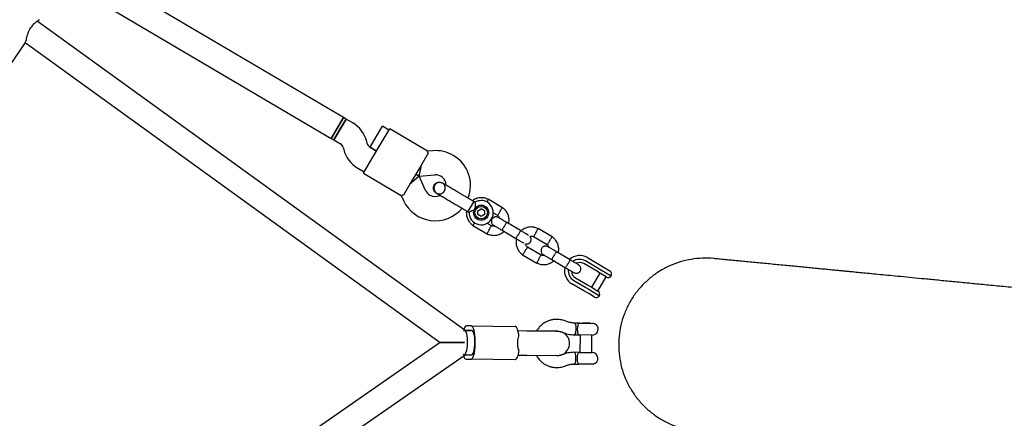
# Model space of a CAD drawing. Units: millimetres. Extents: x 13989 to 25688, y 35427 to 44597.
# Drawn here: x 21662 to 22311, y 38628 to 38891 of the extents above; entities that cross this region are included whole.
import ezdxf

# ---------------------------------------------------------------- set-up
doc = ezdxf.new("R2010")
doc.units = ezdxf.units.MM
doc.header["$LTSCALE"] = 200

msp = doc.modelspace()

# ---------------------------------------------------------------- linework, layer by layer
at = {"color": 7, "linetype": 'Continuous', "lineweight": 25}
for p, q in [((21875.61, 38826.54), (21499.22, 39048.57)), ((21491.09, 39034.79), (21867.48, 38812.76)), ((21955.81, 38686.11), (21673.81, 38890.04)), ((21665.91, 38876.01), (21939.36, 38678.26)), ((21642.52, 38841.12), (21665.6, 38875.32)), ((21665.64, 38875.47), (21665.57, 38875.34)), ((21875.61, 38826.54), (21867.48, 38812.76)), ((21877.34, 38825.52), (21869.21, 38811.74)), ((21871.55, 38819.65), (21875.61, 38826.54)), ((21873.27, 38818.63), (21877.34, 38825.52)), ((21877.34, 38825.52), (21875.61, 38826.54)), ((21881.67, 38822.97), (21877.34, 38825.52)), ((21867.48, 38812.76), (21871.55, 38819.65)), ((21869.21, 38811.74), (21873.27, 38818.63)), ((21897.15, 38813.84), (21901.21, 38820.73)), ((21900.44, 38809.58), (21906.03, 38819.05)), ((21905.52, 38818.19), (21901.21, 38820.73)), ((21930.95, 38804.35), (21906.03, 38819.05)), ((21867.48, 38812.76), (21869.21, 38811.74)), ((21869.21, 38811.74), (21873.54, 38809.19)), ((21893.08, 38806.95), (21897.15, 38813.84)), ((21875.38, 38806.74), (21875.72, 38805.41)), ((21891.22, 38809.41), (21890.87, 38810.74)), ((21897.39, 38804.41), (21893.06, 38806.96)), ((21893.08, 38806.95), (21897.39, 38804.41)), ((21894.34, 38799.24), (21900.44, 38809.58)), ((21934.45, 38804.64), (21930.93, 38804.36)), ((21888.75, 38789.77), (21894.34, 38799.24)), ((21931.35, 38802.94), (21926.28, 38794.33)), ((21884.93, 38793.18), (21889.26, 38790.63)), ((21926.28, 38794.33), (21920.18, 38784)), ((21925.4, 38787.88), (21927.29, 38796.06)), ((21888.75, 38789.77), (21913.68, 38775.06)), ((21925.4, 38787.88), (21919.16, 38782.28)), ((21925.4, 38787.88), (21923.23, 38789.17)), ((21923.23, 38789.17), (21925.4, 38787.88)), ((21925.4, 38787.88), (21935.7, 38788.69)), ((21929.68, 38778.48), (21925.4, 38787.88)), ((21920.18, 38784), (21915.1, 38775.39)), ((21940.7, 38783.35), (21940.71, 38783.34)), ((21940.7, 38783.35), (21940.71, 38783.34)), ((21913.65, 38775.07), (21915.11, 38771.86)), ((21936.78, 38776.68), (21936.77, 38776.69)), ((21936.78, 38776.68), (21936.77, 38776.69)), ((21980.35, 38767.07), (21971, 38772.58)), ((21961.37, 38771.16), (21958.01, 38765.47)), ((21962.22, 38770.65), (21961.37, 38771.16)), ((21964.14, 38765.02), (21966.31, 38766.26)), ((21968.46, 38764.99), (21966.31, 38766.26)), ((21958.01, 38765.47), (21957.44, 38764.5)), ((21957.44, 38764.5), (21958.32, 38763.98)), ((21964.12, 38762.53), (21964.14, 38765.02)), ((21966.27, 38761.27), (21964.12, 38762.53)), ((21968.44, 38762.5), (21966.27, 38761.27)), ((21968.46, 38764.99), (21968.44, 38762.5)), ((21974.25, 38763.71), (21977.05, 38762.05)), ((21960.85, 38755.37), (21970.2, 38749.86)), ((21973.08, 38755.12), (21970.08, 38756.89)), ((21992.22, 38751.95), (21983.11, 38757.33)), ((22013.08, 38747.76), (22003.73, 38753.28)), ((21980.06, 38752.16), (21989.17, 38746.78)), ((22000.85, 38748.02), (22009.78, 38742.75)), ((22005.81, 38735.81), (21996.88, 38741.08)), ((21993.58, 38736.07), (22002.93, 38730.55)), ((22024.95, 38732.64), (22015.84, 38738.02)), ((22036.23, 38734.12), (22044.08, 38729.49)), ((22012.79, 38732.85), (22021.9, 38727.48)), ((22041.74, 38725.53), (22033.89, 38730.15)), ((22042.81, 38727.34), (22034.96, 38731.96)), ((22044.41, 38726.39), (22042.81, 38727.34)), ((22044.08, 38729.49), (22047.29, 38727.59)), ((22047.29, 38727.59), (22051.05, 38725.38)), ((22028.41, 38720.85), (22036.25, 38716.22)), ((22044.4, 38723.96), (22038.91, 38714.65)), ((22044.93, 38723.65), (22041.74, 38725.53)), ((22043.22, 38712.11), (22048.71, 38721.42)), ((22051.93, 38721.95), (22044.41, 38726.39)), ((22048.74, 38721.4), (22044.93, 38723.65)), ((22033.92, 38712.26), (22026.07, 38716.89)), ((22027.34, 38719.04), (22035.19, 38714.42)), ((22035.19, 38714.42), (22036.79, 38713.47)), ((22036.25, 38716.22), (22039.44, 38714.34)), ((22039.44, 38714.34), (22043.25, 38712.1)), ((22037.13, 38710.37), (22033.92, 38712.26)), ((22036.79, 38713.47), (22044.31, 38709.03)), ((22040.88, 38708.15), (22037.13, 38710.37)), ((21959.67, 38689.07), (21956.57, 38689.1)), ((21959.67, 38689.07), (21988.65, 38688.8)), ((22031.42, 38690.86), (22027.69, 38690.9)), ((22031.42, 38690.86), (22039.55, 38690.79)), ((22032.57, 38690.92), (22032.5, 38690.85)), ((22038.26, 38690.87), (22032.57, 38690.92)), ((22038.33, 38690.8), (22038.26, 38690.87)), ((21960.16, 38686.07), (21955.33, 38686.11)), ((21956.54, 38686.1), (21959.65, 38686.07)), ((21996.47, 38685.73), (21990.58, 38685.78)), ((22016.6, 38685.54), (21996.47, 38685.73)), ((22015.41, 38685.55), (22016.12, 38685.68)), ((22019.36, 38684.99), (22019.6, 38684.91)), ((22019.69, 38684.9), (22019.67, 38684.9)), ((22027.62, 38683.17), (22031.35, 38683.14)), ((22039.48, 38683.06), (22031.35, 38683.14)), ((22031.5, 38683.13), (22031.39, 38671.66)), ((22039.08, 38671.59), (22039.19, 38683.06)), ((21939.36, 38678.26), (21662.29, 38485.68)), ((21939.36, 38678.26), (21955.26, 38678.11)), ((21939.51, 38678.26), (21939.36, 38678.26)), ((21955.26, 38678.11), (21939.51, 38678.26)), ((21669.89, 38471.48), (21955.66, 38670.11)), ((21955.18, 38670.11), (21960.01, 38670.07)), ((21956.39, 38670.1), (21959.5, 38670.07)), ((21990.43, 38669.78), (21996.32, 38669.73)), ((21996.32, 38669.73), (22016.45, 38669.54)), ((22015.97, 38669.41), (22015.07, 38669.55)), ((22031.24, 38671.67), (22027.51, 38671.7)), ((22031.24, 38671.67), (22039.37, 38671.59)), ((21956.36, 38667.1), (21959.47, 38667.07)), ((21988.44, 38666.8), (21959.47, 38667.07)), ((22027.44, 38663.97), (22030.33, 38663.94)), ((22040.16, 38663.85), (22030.33, 38663.94)), ((22040.16, 38663.85), (22040.11, 38663.94))]:
    msp.add_line(p, q, dxfattribs=at)
at = {"color": 7, "linetype": 'Continuous', "lineweight": 25, "flags": 128}
for points in [[(21956.57, 38689.1), (21956.04, 38688.92), (21955.53, 38688.37), (21955.05, 38687.47), (21954.81, 38686.83)], [(21959.47, 38667.07), (21959.99, 38667.25), (21960.5, 38667.8), (21960.98, 38668.71), (21961.41, 38669.92), (21961.78, 38671.42), (21962.07, 38673.14), (21962.28, 38675.04), (21962.4, 38677.03), (21962.41, 38679.06), (21962.34, 38681.06), (21962.16, 38682.95), (21961.9, 38684.68), (21961.56, 38686.18), (21961.16, 38687.41), (21960.69, 38688.32), (21960.19, 38688.88), (21959.67, 38689.07)], [(21991.18, 38682.37), (21990.99, 38683.75), (21990.76, 38685), (21990.49, 38686.11), (21990.17, 38687.05), (21989.82, 38687.8), (21989.45, 38688.35), (21989.05, 38688.68), (21988.65, 38688.8)], [(22028.38, 38689.76), (22028.56, 38688.78), (22028.64, 38687.63), (22028.63, 38686.42), (22028.53, 38685.27), (22028.33, 38684.3), (22028.07, 38683.59), (22027.77, 38683.22), (22027.61, 38683.17)], [(22027.7, 38690.9), (22027.84, 38690.85), (22028.14, 38690.47), (22028.38, 38689.76)], [(21955.18, 38670.11), (21955.63, 38670.29), (21956.06, 38670.84), (21956.45, 38671.73), (21956.79, 38672.92), (21957.05, 38674.35), (21957.23, 38675.95), (21957.32, 38677.66), (21957.31, 38679.39), (21957.21, 38681.05), (21957.01, 38682.58), (21956.74, 38683.91), (21956.39, 38684.96), (21955.99, 38685.69), (21955.56, 38686.06), (21955.11, 38686.07), (21954.67, 38685.7), (21954.58, 38685.58)], [(21960.01, 38670.07), (21960.19, 38670.09), (21960.63, 38670.42), (21961.04, 38671.08), (21961.4, 38672.05), (21961.71, 38673.3), (21961.94, 38674.76), (21962.1, 38676.36), (21962.16, 38678.05), (21962.13, 38679.73), (21962.01, 38681.34), (21961.8, 38682.8), (21961.51, 38684.05), (21961.17, 38685.04), (21960.77, 38685.71), (21960.34, 38686.03), (21960.16, 38686.07)], [(21954.44, 38670.66), (21954.74, 38670.3), (21955.18, 38670.11)], [(21954.65, 38669.4), (21954.88, 38668.76), (21955.34, 38667.85), (21955.84, 38667.29), (21956.36, 38667.1)], [(21991.09, 38673.18), (21990.88, 38671.81), (21990.63, 38670.56), (21990.33, 38669.46), (21990, 38668.52), (21989.63, 38667.78), (21989.25, 38667.24), (21988.85, 38666.91), (21988.44, 38666.8)], [(22027.5, 38671.7), (22027.66, 38671.65), (22027.96, 38671.28), (22028.2, 38670.56), (22028.38, 38669.58), (22028.47, 38668.43), (22028.45, 38667.22), (22028.35, 38666.07), (22028.15, 38665.1), (22027.89, 38664.39), (22027.59, 38664.02), (22027.44, 38663.97)]]:
    msp.add_lwpolyline(points, dxfattribs=at)
at = {"color": 7, "linetype": 'Continuous', "lineweight": 25}
for radius in [5, 4.14]:
    msp.add_circle((21966.29, 38763.76), radius, dxfattribs=at)
for centre, radius, start, end in [((21669.38, 38887.59), 1.18, 325.95719, 332.30625), ((21871.51, 38805.74), 20, 14.46428, 59.46428), ((21871.51, 38805.74), 4, 14.46428, 59.46428), ((21895.09, 38810.41), 20, 194.46428, 239.46428), ((21895.09, 38810.41), 4, 194.46428, 239.46428), ((21936.24, 38781.71), 23, 59.46428, 94.46428), ((21936.24, 38781.71), 23, 338.70264, 59.46428), ((21936.24, 38781.71), 7, 1.75515, 94.46428), ((21936.05, 38781.38), 7, 204.46428, 239.46428), ((21936.05, 38781.38), 7, 239.46428, 297.35339), ((21930.13, 38785.09), 13.98, 327.90713, 331.02143), ((21936.05, 38781.38), 23, 204.46428, 320.20343), ((21966.29, 38763.76), 8, 178.1867, 59.46428), ((21966.29, 38763.76), 8, 59.46428, 120.60936), ((22031.15, 38725.5), 10, 59.46428, 131.997), ((22031.15, 38725.5), 10, 167.18805, 239.46428), ((22031.15, 38725.5), 7.5, 59.46428, 125.62853), ((22031.15, 38725.5), 5.4, 59.46428, 114.97701), ((22031.15, 38725.5), 7.5, 173.11031, 239.46428), ((22031.15, 38725.5), 5.4, 184.00274, 239.46428), ((22050.01, 38723.55), 2.5, 239.46428, 320.25738), ((22049.77, 38723.22), 2.5, 329.46428, 59.46428), ((22042.15, 38710.31), 2.5, 239.46428, 329.46428), ((22041.98, 38709.94), 2.5, 338.67117, 59.46428), ((22039.51, 38686.92), 3.87, 269.46428, 89.46428), ((22016.53, 38677.54), 8, 269.46428, 89.46428), ((22039.33, 38667.72), 3.87, 281.63507, 89.46428)]:
    msp.add_arc(centre, radius, start, end, dxfattribs=at)
for points, knots in [([(21670.47, 38886.77), (21670.77, 38887.18), (21671.35, 38887.99), (21672.54, 38889.1), (21673.77, 38890.02), (21674.77, 38890.73), (21675.06, 38891.12), (21675.19, 38891.29)], [0, 0, 0, 0, 0.155802, 0.304702, 0.576916, 0.810105, 1, 1, 1, 1]), ([(21665.58, 38875.28), (21665.83, 38875.76), (21666.38, 38876.82), (21666.9, 38878.97), (21667.46, 38881.13), (21668.05, 38882.99), (21668.94, 38884.99), (21669.87, 38886.07), (21670.35, 38886.62)], [0, 0, 0, 0, 0.195937, 0.433198, 0.565117, 0.70361, 0.84738, 1, 1, 1, 1]), ([(21670.35, 38886.93), (21670.37, 38886.86), (21670.4, 38886.74), (21670.38, 38886.64), (21670.35, 38886.62), (21670.34, 38886.62)], [0, 0, 0, 0, 0.515286, 0.886105, 1, 1, 1, 1]), ([(21670.42, 38887.04), (21670.45, 38886.99), (21670.5, 38886.89), (21670.48, 38886.82), (21670.47, 38886.78)], [0, 0, 0, 0, 0.443704, 1, 1, 1, 1]), ([(21931.35, 38802.94), (21931.21, 38803.38), (21930.95, 38804.2), (21930.94, 38804.28), (21930.93, 38804.32)], [0, 0, 0, 0, 0.532321, 1, 1, 1, 1]), ([(21936.79, 38776.69), (21936.77, 38776.7), (21936.35, 38776.86), (21935.71, 38777.54), (21935.03, 38778.65), (21934.8, 38779.96), (21934.96, 38781.11), (21935.28, 38781.74), (21935.4, 38781.98)], [0, 0, 0, 0, 0.009857, 0.223846, 0.437861, 0.651912, 0.865993, 1, 1, 1, 1]), ([(21941.36, 38782.95), (21941.04, 38783.12), (21940.41, 38783.45), (21939.14, 38783.71), (21937.78, 38783.6), (21936.73, 38783.1), (21936.19, 38782.64), (21935.77, 38782.16), (21935.32, 38781.31), (21935.14, 38780.15), (21935.31, 38778.97), (21935.73, 38777.96), (21936.43, 38776.99), (21937.1, 38776.53), (21937.44, 38776.3)], [0, 0, 0, 0, 0.0841843, 0.1642816, 0.301314, 0.3993134, 0.4336215, 0.4631377, 0.5408449, 0.6579731, 0.7331036, 0.8173642, 0.9076886, 1, 1, 1, 1]), ([(21935.4, 38781.98), (21935.66, 38782.34), (21936.18, 38783.04), (21937.34, 38783.7), (21938.62, 38783.95), (21939.81, 38783.82), (21940.44, 38783.45), (21940.69, 38783.3)], [0, 0, 0, 0, 0.214138, 0.428276, 0.642405, 0.856509, 1, 1, 1, 1]), ([(21936.81, 38776.72), (21936.93, 38776.64), (21937.4, 38776.3), (21938.43, 38776.11), (21939.73, 38776.21), (21940.94, 38776.76), (21941.89, 38777.67), (21942.49, 38778.85), (21942.67, 38780.17), (21942.39, 38781.46), (21941.74, 38782.59), (21941.04, 38783.09), (21940.7, 38783.33)], [0, 0, 0, 0, 0.035511, 0.1432, 0.250879, 0.358567, 0.466287, 0.574047, 0.681822, 0.789571, 0.897278, 1, 1, 1, 1]), ([(21951.03, 38777.25), (21950.18, 38777.75), (21948.34, 38778.84), (21946.1, 38780.16), (21944.37, 38781.18), (21943.14, 38781.91), (21942.09, 38782.53), (21941.61, 38782.81), (21941.36, 38782.95)], [0, 0, 0, 0, 0.203167, 0.442133, 0.57405, 0.712332, 0.855076, 1, 1, 1, 1]), ([(21915.1, 38775.39), (21914.65, 38775.3), (21913.81, 38775.14), (21913.73, 38775.11), (21913.69, 38775.09)], [0, 0, 0, 0, 0.532321, 1, 1, 1, 1]), ([(21937.44, 38776.3), (21937.68, 38776.15), (21938.16, 38775.87), (21939.21, 38775.25), (21940.44, 38774.53), (21942.17, 38773.5), (21944.41, 38772.18), (21946.26, 38771.09), (21947.1, 38770.59)], [0, 0, 0, 0, 0.144924, 0.287668, 0.42595, 0.557867, 0.796833, 1, 1, 1, 1]), ([(21971.17, 38772.5), (21970.82, 38772.66), (21970.11, 38773.01), (21968.62, 38773.47), (21966.76, 38773.71), (21964.7, 38773.53), (21962.94, 38773.02), (21961.57, 38772.38), (21960.84, 38771.85), (21960.55, 38771.64)], [0, 0, 0, 0, 0.102295, 0.211765, 0.415025, 0.597902, 0.760373, 0.902416, 1, 1, 1, 1]), ([(21970.08, 38770.75), (21970.1, 38770.77), (21970.27, 38771.09), (21970.55, 38771.61), (21970.88, 38772.22), (21971.02, 38772.48), (21971.06, 38772.56), (21971.06, 38772.55), (21971.05, 38772.54)], [0, 0, 0, 0, 0.0221942, 0.2925243, 0.5628212, 0.8330667, 0.9667097, 1, 1, 1, 1]), ([(21962.73, 38765.86), (21962.73, 38765.86), (21962.53, 38765.81), (21961.83, 38765.61), (21960.68, 38765.18), (21959.8, 38764.77), (21959.15, 38764.45), (21958.69, 38764.21), (21958.32, 38764.01), (21958.33, 38764.01), (21958.34, 38764.02)], [0, 0, 0, 0, 0.001812, 0.089987, 0.316477, 0.544171, 0.565459, 0.735059, 0.898313, 1, 1, 1, 1]), ([(21962.22, 38770.65), (21962.22, 38770.61), (21962.22, 38770.53), (21962.23, 38769.92), (21962.26, 38769), (21962.37, 38767.75), (21962.54, 38766.65), (21962.69, 38766.01), (21962.73, 38765.87), (21962.73, 38765.86)], [0, 0, 0, 0, 0.168486, 0.336692, 0.512059, 0.70868, 0.937333, 0.998188, 1, 1, 1, 1]), ([(21978.67, 38764.58), (21978.68, 38764.59), (21978.69, 38764.61), (21978.73, 38764.66), (21978.84, 38764.84), (21979.13, 38765.29), (21979.55, 38765.94), (21979.96, 38766.59), (21980.22, 38767), (21980.31, 38767.13), (21980.29, 38767.1), (21980.29, 38767.1)], [0, 0, 0, 0, 0.008574, 0.015064, 0.041026, 0.1452, 0.355729, 0.570407, 0.785048, 0.999648, 1, 1, 1, 1]), ([(21984.42, 38756.55), (21984.53, 38757.17), (21984.77, 38758.52), (21984.59, 38760.73), (21983.85, 38763.09), (21982.74, 38764.84), (21981.69, 38765.98), (21980.97, 38766.62), (21980.45, 38766.99), (21980.19, 38767.18)], [0, 0, 0, 0, 0.154699, 0.337396, 0.539914, 0.762222, 0.840956, 0.921905, 1, 1, 1, 1]), ([(21956.65, 38764.96), (21956.6, 38764.65), (21956.43, 38763.61), (21956.62, 38761.72), (21957.34, 38759.35), (21958.45, 38757.6), (21959.51, 38756.47), (21960.22, 38755.82), (21960.75, 38755.45), (21961.01, 38755.27)], [0, 0, 0, 0, 0.084083, 0.282043, 0.501479, 0.742359, 0.82767, 0.915382, 1, 1, 1, 1]), ([(21977.51, 38760.63), (21977.22, 38760.76), (21976.68, 38761.02), (21975.83, 38761.07), (21975.14, 38760.94), (21974.5, 38760.68), (21973.98, 38760.3), (21973.56, 38759.83), (21973.22, 38759.28), (21973.01, 38758.61), (21972.97, 38757.83), (21973.12, 38757.03), (21973.58, 38756.12), (21974.15, 38755.69), (21974.47, 38755.46)], [0, 0, 0, 0, 0.101895, 0.190609, 0.264804, 0.325235, 0.411571, 0.465521, 0.524723, 0.618755, 0.686668, 0.772356, 0.877462, 1, 1, 1, 1]), ([(21976.92, 38762.14), (21977.2, 38761.92), (21977.71, 38761.5), (21978.24, 38760.79), (21978.36, 38760.3), (21978.4, 38760.1)], [0, 0, 0, 0, 0.413971, 0.768586, 1, 1, 1, 1]), ([(21978.67, 38764.58), (21978.67, 38764.57), (21978.65, 38764.55), (21978.62, 38764.49), (21978.5, 38764.31), (21978.22, 38763.87), (21977.8, 38763.21), (21977.38, 38762.57), (21977.12, 38762.16), (21977.04, 38762.03), (21977.05, 38762.05), (21977.05, 38762.05)], [0, 0, 0, 0, 0.008575, 0.015065, 0.041031, 0.145218, 0.355772, 0.570496, 0.785185, 0.999813, 1, 1, 1, 1]), ([(21983.23, 38757.25), (21982.46, 38757.71), (21980.93, 38758.61), (21979.05, 38759.72), (21977.75, 38760.48), (21977.6, 38760.57), (21977.53, 38760.62)], [0, 0, 0, 0, 0.252143, 0.504247, 0.756352, 1, 1, 1, 1]), ([(21962.05, 38757.12), (21962.02, 38757.08), (21961.82, 38756.76), (21961.48, 38756.23), (21961.11, 38755.66), (21960.95, 38755.41), (21960.9, 38755.33), (21960.91, 38755.34), (21960.91, 38755.35)], [0, 0, 0, 0, 0.039826, 0.3052815, 0.5707044, 0.8360769, 0.96731, 1, 1, 1, 1]), ([(21971.57, 38752.53), (21971.57, 38752.54), (21971.74, 38752.85), (21972.07, 38753.46), (21972.49, 38754.24), (21972.81, 38754.84), (21972.95, 38755.1), (21973, 38755.18), (21972.99, 38755.17), (21972.99, 38755.17)], [0, 0, 0, 0, 0.008578, 0.223386, 0.438195, 0.652991, 0.867739, 0.973924, 1, 1, 1, 1]), ([(21975.41, 38754.9), (21975.21, 38754.86), (21974.66, 38754.75), (21973.82, 38754.84), (21973.25, 38755.1), (21973.01, 38755.21)], [0, 0, 0, 0, 0.241277, 0.678734, 1, 1, 1, 1]), ([(21974.48, 38755.45), (21974.55, 38755.41), (21974.7, 38755.32), (21976, 38754.55), (21977.89, 38753.44), (21979.42, 38752.54), (21980.18, 38752.09)], [0, 0, 0, 0, 0.243648, 0.495753, 0.747857, 1, 1, 1, 1]), ([(21983.11, 38757.33), (21983.11, 38757.33), (21983.09, 38757.33), (21983.01, 38757.24), (21982.72, 38756.81), (21982.3, 38756.16), (21981.89, 38755.48), (21981.55, 38754.91), (21981.3, 38754.48), (21980.97, 38753.91), (21980.59, 38753.24), (21980.25, 38752.61), (21980.07, 38752.25), (21980.05, 38752.17), (21980.06, 38752.16), (21980.06, 38752.16)], [0, 0, 0, 0, 0.004287, 0.111621, 0.218955, 0.326276, 0.433577, 0.48664, 0.539698, 0.592756, 0.700028, 0.807313, 0.914638, 0.995713, 1, 1, 1, 1]), ([(22003.9, 38753.19), (22003.55, 38753.36), (22002.84, 38753.7), (22001.35, 38754.16), (21999.49, 38754.41), (21997.43, 38754.23), (21995.67, 38753.72), (21994.23, 38753.02), (21993.22, 38752.35), (21992.73, 38751.89), (21992.57, 38751.75)], [0, 0, 0, 0, 0.094529, 0.195688, 0.383516, 0.55251, 0.702646, 0.833906, 0.946272, 1, 1, 1, 1]), ([(22002.36, 38750.6), (22002.37, 38750.62), (22002.53, 38750.92), (22002.86, 38751.53), (22003.28, 38752.31), (22003.61, 38752.91), (22003.75, 38753.17), (22003.79, 38753.25), (22003.79, 38753.24), (22003.78, 38753.24)], [0, 0, 0, 0, 0.008575, 0.223306, 0.438036, 0.652739, 0.867401, 0.973557, 1, 1, 1, 1]), ([(21970.03, 38749.95), (21970.38, 38749.78), (21971.09, 38749.44), (21972.58, 38748.98), (21974.44, 38748.73), (21976.5, 38748.91), (21978.26, 38749.42), (21979.7, 38750.12), (21980.71, 38750.79), (21981.2, 38751.24), (21981.36, 38751.39)], [0, 0, 0, 0, 0.094528, 0.195688, 0.383516, 0.552509, 0.702645, 0.833905, 0.946271, 1, 1, 1, 1]), ([(21971.57, 38752.53), (21971.56, 38752.52), (21971.4, 38752.21), (21971.07, 38751.61), (21970.64, 38750.82), (21970.32, 38750.23), (21970.18, 38749.96), (21970.14, 38749.89), (21970.14, 38749.9), (21970.14, 38749.9)], [0, 0, 0, 0, 0.008575, 0.223298, 0.438019, 0.652713, 0.867367, 0.973519, 1, 1, 1, 1]), ([(21988.82, 38746.99), (21989.59, 38746.53), (21991.13, 38745.63), (21993.02, 38744.51), (21994.14, 38743.85), (21994.31, 38743.75), (21994.34, 38743.74)], [0, 0, 0, 0, 0.309327, 0.618477, 0.927626, 1, 1, 1, 1]), ([(21992.15, 38751.99), (21992.15, 38751.99), (21992.16, 38751.98), (21992.12, 38751.86), (21991.89, 38751.41), (21991.51, 38750.73), (21991.12, 38750.03), (21990.78, 38749.46), (21990.53, 38749.03), (21990.19, 38748.47), (21989.79, 38747.81), (21989.4, 38747.21), (21989.17, 38746.88), (21989.11, 38746.82), (21989.1, 38746.82), (21989.1, 38746.82)], [0, 0, 0, 0, 0.004286, 0.111621, 0.218955, 0.326276, 0.433577, 0.48664, 0.539698, 0.592756, 0.700028, 0.807313, 0.914638, 0.995714, 1, 1, 1, 1]), ([(21989.51, 38746.58), (21989.4, 38745.96), (21989.16, 38744.62), (21989.34, 38742.41), (21990.08, 38740.04), (21991.18, 38738.29), (21992.24, 38737.16), (21992.95, 38736.51), (21993.48, 38736.14), (21993.74, 38735.96)], [0, 0, 0, 0, 0.154701, 0.337398, 0.539915, 0.762223, 0.840957, 0.921906, 1, 1, 1, 1]), ([(21997.38, 38748.9), (21997.35, 38748.92), (21997.19, 38749.02), (21996.07, 38749.68), (21994.18, 38750.79), (21992.64, 38751.7), (21991.87, 38752.16)], [0, 0, 0, 0, 0.072374, 0.381523, 0.690672, 1, 1, 1, 1]), ([(21995.47, 38743.22), (21995.51, 38743.21), (21995.8, 38743.09), (21996.38, 38743.09), (21997.06, 38743.21), (21997.71, 38743.48), (21998.22, 38743.85), (21998.64, 38744.32), (21998.98, 38744.87), (21999.2, 38745.54), (21999.24, 38746.33), (21999.08, 38747.12), (21998.77, 38747.82), (21998.4, 38748.11), (21998.3, 38748.2)], [0, 0, 0, 0, 0.015523, 0.122186, 0.21139, 0.284047, 0.387849, 0.452713, 0.523892, 0.636947, 0.718599, 0.821622, 0.947992, 1, 1, 1, 1]), ([(21998.3, 38748.2), (21998.57, 38748.25), (21999.19, 38748.38), (22000.11, 38748.3), (22000.68, 38748.04), (22000.92, 38747.93)], [0, 0, 0, 0, 0.304196, 0.705375, 1, 1, 1, 1]), ([(22002.36, 38750.6), (22002.35, 38750.59), (22002.19, 38750.29), (22001.86, 38749.68), (22001.44, 38748.9), (22001.12, 38748.3), (22000.97, 38748.03), (22000.93, 38747.96), (22000.94, 38747.97), (22000.94, 38747.97)], [0, 0, 0, 0, 0.008575, 0.223309, 0.438042, 0.652763, 0.867436, 0.973585, 1, 1, 1, 1]), ([(22011.4, 38745.27), (22011.41, 38745.28), (22011.42, 38745.3), (22011.46, 38745.36), (22011.57, 38745.54), (22011.86, 38745.98), (22012.28, 38746.64), (22012.69, 38747.28), (22012.95, 38747.69), (22013.04, 38747.82), (22013.02, 38747.8), (22013.02, 38747.8)], [0, 0, 0, 0, 0.0085742, 0.0150635, 0.0410259, 0.1452001, 0.3557289, 0.5704069, 0.785048, 0.9996481, 1, 1, 1, 1]), ([(22017.15, 38737.25), (22017.26, 38737.87), (22017.5, 38739.21), (22017.32, 38741.42), (22016.58, 38743.79), (22015.47, 38745.54), (22014.42, 38746.67), (22013.7, 38747.32), (22013.18, 38747.69), (22012.92, 38747.87)], [0, 0, 0, 0, 0.154699, 0.337396, 0.539914, 0.762222, 0.840956, 0.921905, 1, 1, 1, 1]), ([(21995.25, 38738.56), (21995.26, 38738.57), (21995.45, 38738.86), (21995.82, 38739.44), (21996.3, 38740.19), (21996.67, 38740.76), (21996.83, 38741.02), (21996.88, 38741.09), (21996.87, 38741.08), (21996.87, 38741.08)], [0, 0, 0, 0, 0.008575, 0.223309, 0.438042, 0.652763, 0.867436, 0.973585, 1, 1, 1, 1]), ([(21997.01, 38740.99), (21996.73, 38741.22), (21996.21, 38741.63), (21995.66, 38742.4), (21995.53, 38742.96), (21995.47, 38743.22)], [0, 0, 0, 0, 0.384859, 0.714535, 1, 1, 1, 1]), ([(22010.24, 38741.32), (22009.95, 38741.46), (22009.41, 38741.71), (22008.56, 38741.76), (22007.87, 38741.64), (22007.23, 38741.37), (22006.71, 38741), (22006.29, 38740.53), (22005.95, 38739.97), (22005.74, 38739.3), (22005.7, 38738.52), (22005.85, 38737.72), (22006.31, 38736.82), (22006.88, 38736.38), (22007.19, 38736.15)], [0, 0, 0, 0, 0.101895, 0.190609, 0.264804, 0.325235, 0.411571, 0.465521, 0.524723, 0.618755, 0.686668, 0.772356, 0.877462, 1, 1, 1, 1]), ([(22009.65, 38742.84), (22009.93, 38742.61), (22010.44, 38742.2), (22010.97, 38741.48), (22011.09, 38740.99), (22011.13, 38740.79)], [0, 0, 0, 0, 0.413971, 0.768586, 1, 1, 1, 1]), ([(22011.4, 38745.27), (22011.4, 38745.26), (22011.38, 38745.24), (22011.35, 38745.19), (22011.23, 38745.01), (22010.95, 38744.56), (22010.53, 38743.9), (22010.11, 38743.26), (22009.85, 38742.85), (22009.77, 38742.72), (22009.78, 38742.75), (22009.78, 38742.75)], [0, 0, 0, 0, 0.008575, 0.015065, 0.041031, 0.145218, 0.355772, 0.570496, 0.785185, 0.999813, 1, 1, 1, 1]), ([(22015.96, 38737.95), (22015.19, 38738.4), (22013.66, 38739.3), (22011.78, 38740.42), (22010.48, 38741.18), (22010.33, 38741.27), (22010.26, 38741.31)], [0, 0, 0, 0, 0.252143, 0.504247, 0.756352, 1, 1, 1, 1]), ([(21995.25, 38738.56), (21995.25, 38738.55), (21995.06, 38738.25), (21994.69, 38737.67), (21994.21, 38736.92), (21993.84, 38736.35), (21993.68, 38736.1), (21993.63, 38736.03), (21993.64, 38736.04), (21993.64, 38736.04)], [0, 0, 0, 0, 0.008575, 0.223306, 0.438036, 0.652739, 0.867401, 0.973557, 1, 1, 1, 1]), ([(22004.3, 38733.22), (22004.29, 38733.21), (22004.13, 38732.91), (22003.8, 38732.3), (22003.37, 38731.52), (22003.05, 38730.92), (22002.91, 38730.66), (22002.87, 38730.58), (22002.87, 38730.59), (22002.87, 38730.59)], [0, 0, 0, 0, 0.008575, 0.223298, 0.438019, 0.652713, 0.867367, 0.973519, 1, 1, 1, 1]), ([(22004.3, 38733.22), (22004.3, 38733.24), (22004.47, 38733.54), (22004.8, 38734.15), (22005.22, 38734.93), (22005.54, 38735.53), (22005.68, 38735.79), (22005.73, 38735.87), (22005.72, 38735.86), (22005.72, 38735.86)], [0, 0, 0, 0, 0.008578, 0.223386, 0.438195, 0.652991, 0.867739, 0.973924, 1, 1, 1, 1]), ([(22008.14, 38735.59), (22007.94, 38735.56), (22007.39, 38735.45), (22006.55, 38735.53), (22005.98, 38735.79), (22005.74, 38735.9)], [0, 0, 0, 0, 0.241277, 0.678734, 1, 1, 1, 1]), ([(22007.21, 38736.14), (22007.28, 38736.1), (22007.43, 38736.01), (22008.73, 38735.25), (22010.62, 38734.13), (22012.15, 38733.23), (22012.91, 38732.78)], [0, 0, 0, 0, 0.243648, 0.495753, 0.747857, 1, 1, 1, 1]), ([(22015.84, 38738.02), (22015.84, 38738.02), (22015.82, 38738.03), (22015.74, 38737.93), (22015.45, 38737.51), (22015.03, 38736.85), (22014.62, 38736.17), (22014.28, 38735.6), (22014.03, 38735.17), (22013.7, 38734.6), (22013.32, 38733.93), (22012.98, 38733.3), (22012.8, 38732.94), (22012.78, 38732.86), (22012.79, 38732.85), (22012.79, 38732.85)], [0, 0, 0, 0, 0.004287, 0.111621, 0.218955, 0.326276, 0.433577, 0.48664, 0.539698, 0.592756, 0.700028, 0.807313, 0.914638, 0.995713, 1, 1, 1, 1]), ([(22119.52, 38733.51), (22119.52, 38733.51), (22117.06, 38733.91), (22112.03, 38733.83), (22104.59, 38733.18), (22097.28, 38731.44), (22090.27, 38728.8), (22083.67, 38725.25), (22077.58, 38720.87), (22072.12, 38715.74), (22067.37, 38709.94), (22063.42, 38703.57), (22060.35, 38696.73), (22058.13, 38689.56), (22057.46, 38684.61), (22057.12, 38682.14)], [0, 0, 0, 0, 0.000001, 0.083334, 0.166667, 0.250001, 0.333334, 0.416667, 0.5, 0.583334, 0.666667, 0.75, 0.833333, 0.916667, 1, 1, 1, 1]), ([(22376.24, 38708.63), (22371.21, 38709.12), (22361.27, 38710.08), (22346.93, 38711.47), (22333.47, 38712.77), (22320.9, 38713.99), (22309.15, 38715.13), (22298.16, 38716.2), (22287.57, 38717.22), (22277.38, 38718.21), (22267.64, 38719.15), (22258.64, 38720.03), (22250.35, 38720.83), (22242.74, 38721.57), (22235.76, 38722.24), (22229.38, 38722.86), (22223.57, 38723.43), (22218.29, 38723.94), (22213.82, 38724.37), (22210.06, 38724.73), (22206.9, 38725.04), (22203.86, 38725.34), (22200.79, 38725.63), (22197.39, 38725.96), (22193.65, 38726.32), (22189.59, 38726.72), (22185.37, 38727.13), (22181.03, 38727.55), (22176.6, 38727.98), (22172.09, 38728.41), (22167.39, 38728.87), (22162.52, 38729.34), (22157.54, 38729.82), (22152.64, 38730.3), (22147.87, 38730.76), (22143.27, 38731.21), (22138.91, 38731.63), (22134.83, 38732.03), (22131.1, 38732.39), (22127.76, 38732.71), (22125.07, 38732.97), (22123, 38733.17), (22121.48, 38733.32), (22120.39, 38733.43), (22119.77, 38733.49), (22119.6, 38733.5), (22119.52, 38733.51)], [0, 0, 0, 0, 0.030499, 0.060203, 0.088888, 0.116528, 0.143149, 0.168777, 0.193426, 0.219409, 0.244202, 0.267798, 0.290195, 0.311391, 0.331387, 0.350183, 0.367781, 0.384181, 0.399383, 0.410487, 0.420852, 0.430722, 0.441201, 0.452425, 0.466339, 0.48125, 0.497156, 0.514059, 0.531957, 0.550851, 0.570741, 0.59377, 0.618003, 0.64344, 0.670083, 0.697933, 0.726993, 0.75726, 0.788729, 0.821388, 0.85523, 0.882668, 0.910877, 0.939887, 0.96967, 1, 1, 1, 1]), ([(22002.76, 38730.64), (22003.11, 38730.47), (22003.82, 38730.13), (22005.31, 38729.67), (22007.17, 38729.42), (22009.23, 38729.6), (22010.99, 38730.11), (22012.42, 38730.81), (22013.44, 38731.48), (22013.93, 38731.94), (22014.09, 38732.08)], [0, 0, 0, 0, 0.094528, 0.195688, 0.383516, 0.552509, 0.702645, 0.833905, 0.946271, 1, 1, 1, 1]), ([(22021.55, 38727.68), (22022.32, 38727.23), (22023.86, 38726.32), (22025.78, 38725.19), (22027.13, 38724.39), (22027.33, 38724.28), (22027.42, 38724.22)], [0, 0, 0, 0, 0.250108, 0.500072, 0.750036, 1, 1, 1, 1]), ([(22024.88, 38732.69), (22024.88, 38732.69), (22024.89, 38732.68), (22024.85, 38732.56), (22024.62, 38732.1), (22024.24, 38731.42), (22023.85, 38730.73), (22023.51, 38730.15), (22023.26, 38729.72), (22022.92, 38729.16), (22022.52, 38728.51), (22022.13, 38727.9), (22021.9, 38727.58), (22021.84, 38727.51), (22021.83, 38727.52), (22021.83, 38727.52)], [0, 0, 0, 0, 0.004286, 0.111621, 0.218955, 0.326276, 0.433577, 0.48664, 0.539698, 0.592756, 0.700028, 0.807313, 0.914638, 0.995714, 1, 1, 1, 1]), ([(22030.47, 38729.39), (22030.38, 38729.44), (22030.18, 38729.56), (22028.83, 38730.36), (22026.9, 38731.49), (22025.37, 38732.4), (22024.6, 38732.85)], [0, 0, 0, 0, 0.249964, 0.499928, 0.749892, 1, 1, 1, 1]), ([(22027.42, 38724.22), (22027.71, 38724.08), (22028.26, 38723.83), (22029.1, 38723.78), (22029.8, 38723.9), (22030.44, 38724.17), (22030.95, 38724.54), (22031.37, 38725.01), (22031.71, 38725.57), (22031.93, 38726.24), (22031.97, 38727.02), (22031.81, 38727.82), (22031.36, 38728.72), (22030.78, 38729.15), (22030.47, 38729.39)], [0, 0, 0, 0, 0.101895, 0.190609, 0.264804, 0.325235, 0.411571, 0.465521, 0.524723, 0.618755, 0.686668, 0.772356, 0.877462, 1, 1, 1, 1]), ([(22016.04, 38693.41), (22015.26, 38693.38), (22013.77, 38693.32), (22011.68, 38692.83), (22009.9, 38692.17), (22008.34, 38691.37), (22007.05, 38690.52), (22005.95, 38689.64), (22005.02, 38688.76), (22004.16, 38687.79), (22003.37, 38686.77), (22002.93, 38686.03), (22002.72, 38685.67)], [0, 0, 0, 0, 0.145606, 0.279407, 0.398186, 0.499596, 0.605228, 0.683776, 0.761898, 0.841467, 0.9234, 1, 1, 1, 1]), ([(22022.5, 38692.08), (22021.46, 38692.46), (22019.37, 38693.23), (22017.15, 38693.35), (22016.04, 38693.41)], [0, 0, 0, 0, 0.499902, 1, 1, 1, 1]), ([(22027.69, 38690.9), (22026.8, 38690.97), (22025.02, 38691.12), (22023.34, 38691.76), (22022.5, 38692.08)], [0, 0, 0, 0, 0.499855, 1, 1, 1, 1]), ([(22031.42, 38690.86), (22031.42, 38690.86), (22031.32, 38690.87), (22030.97, 38690.84), (22030.47, 38690.59), (22030.14, 38690.05), (22029.91, 38689.43), (22029.75, 38688.8), (22029.62, 38687.71), (22029.6, 38686.49), (22029.71, 38685.21), (22029.99, 38684.1), (22030.5, 38683.31), (22031, 38683.14), (22031.35, 38683.14), (22031.35, 38683.14)], [0, 0, 0, 0, 0.000907, 0.045033, 0.158376, 0.272322, 0.282975, 0.367849, 0.449547, 0.534113, 0.629399, 0.739957, 0.849877, 0.999093, 1, 1, 1, 1]), ([(21991.09, 38673.18), (21990.85, 38673.94), (21990.38, 38675.45), (21990.29, 38678.12), (21990.51, 38680.52), (21990.98, 38681.82), (21991.18, 38682.37)], [0, 0, 0, 0, 0.266006, 0.531719, 0.802227, 1, 1, 1, 1]), ([(22016.12, 38685.68), (22016.72, 38685.64), (22017.71, 38685.59), (22018.65, 38685.24), (22019.02, 38685.1)], [0, 0, 0, 0, 0.602756, 1, 1, 1, 1]), ([(22019.6, 38684.91), (22020.9, 38684.43), (22023.49, 38683.48), (22026.24, 38683.27), (22027.61, 38683.17)], [0, 0, 0, 0, 0.499922, 1, 1, 1, 1]), ([(22057.12, 38682.14), (22056.98, 38679.65), (22056.68, 38674.67), (22057.49, 38667.2), (22059.19, 38659.9), (22061.84, 38652.89), (22065.38, 38646.29), (22069.76, 38640.2), (22074.89, 38634.74), (22080.7, 38629.99), (22087.07, 38626.04), (22093.9, 38622.94), (22101.08, 38620.87), (22106, 38619.82), (22108.49, 38619.74), (22108.49, 38619.74)], [0, 0, 0, 0, 0.0833333, 0.1666665, 0.2499998, 0.3333331, 0.4166664, 0.4999996, 0.5833329, 0.6666662, 0.7499994, 0.8333327, 0.916666, 0.9999993, 1, 1, 1, 1]), ([(22002.57, 38669.67), (22002.78, 38669.31), (22003.2, 38668.56), (22003.97, 38667.52), (22004.95, 38666.38), (22006.29, 38665.11), (22007.89, 38663.96), (22009.63, 38663.04), (22011.4, 38662.34), (22013.47, 38661.82), (22014.97, 38661.73), (22015.75, 38661.68)], [0, 0, 0, 0, 0.076609, 0.158552, 0.238129, 0.354665, 0.500347, 0.601769, 0.720561, 0.854377, 1, 1, 1, 1]), ([(22019.46, 38670.11), (22018.9, 38669.9), (22017.76, 38669.5), (22016.57, 38669.44), (22015.97, 38669.41)], [0, 0, 0, 0, 0.500241, 1, 1, 1, 1]), ([(22027.5, 38671.7), (22026.13, 38671.62), (22023.38, 38671.47), (22020.77, 38670.56), (22019.46, 38670.11)], [0, 0, 0, 0, 0.500078, 1, 1, 1, 1]), ([(22031.24, 38671.67), (22031.24, 38671.67), (22030.9, 38671.67), (22030.38, 38671.51), (22029.86, 38670.72), (22029.56, 38669.62), (22029.45, 38668.56), (22029.42, 38667.59), (22029.46, 38666.66), (22029.61, 38665.61), (22029.89, 38664.77), (22030.23, 38664.23), (22030.55, 38664.12), (22030.68, 38664.08)], [0, 0, 0, 0, 0.000986, 0.163279, 0.282832, 0.403079, 0.506716, 0.543513, 0.635232, 0.726797, 0.822262, 0.929295, 1, 1, 1, 1]), ([(22015.75, 38661.68), (22016.85, 38661.72), (22019.07, 38661.8), (22021.18, 38662.53), (22022.23, 38662.89)], [0, 0, 0, 0, 0.500098, 1, 1, 1, 1]), ([(22022.23, 38662.89), (22023.07, 38663.19), (22024.77, 38663.8), (22026.55, 38663.91), (22027.44, 38663.97)], [0, 0, 0, 0, 0.500145, 1, 1, 1, 1])]:
    msp.add_open_spline(points, degree=3, knots=knots, dxfattribs=at)
for points in [[(21955.47, 38774.63), (21954.75, 38775.06), (21953.31, 38775.91), (21951.79, 38776.8), (21951.03, 38777.25)], [(21961.37, 38771.16), (21960.36, 38771.75), (21958.34, 38772.94), (21956.42, 38774.07), (21955.47, 38774.63)], [(21947.1, 38770.59), (21947.86, 38770.15), (21949.38, 38769.25), (21950.82, 38768.4), (21951.54, 38767.98)], [(21951.54, 38767.98), (21952.5, 38767.41), (21954.41, 38766.29), (21956.43, 38765.09), (21957.44, 38764.5)]]:
    msp.add_open_spline(points, degree=3, dxfattribs=at)

doc.saveas('drawing.dxf')
